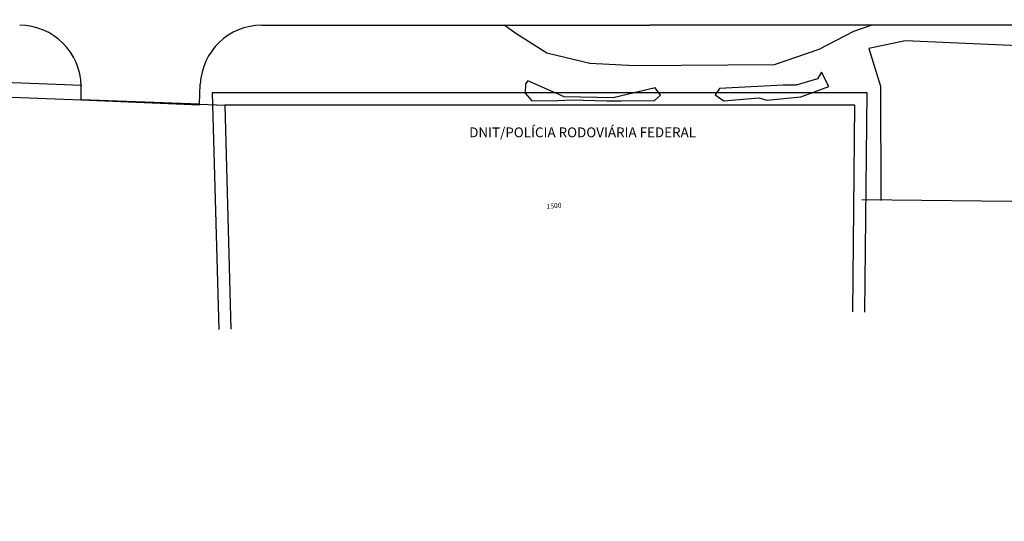
# Model space of a CAD drawing. Units: centimetres. Extents: x 27724 to 65886, y -256351 to -218195.
# Drawn here: x 37006 to 45020, y -244440 to -240357 of the extents above; entities that cross this region are included whole.
import ezdxf
from ezdxf.enums import TextEntityAlignment as Align

# ---------------------------------------------------------------- set-up
doc = ezdxf.new("R2010")
doc.units = ezdxf.units.CM
doc.header["$LTSCALE"] = 10
for name, color, linetype in [('A-02', 2, 'Continuous'), ('L-GRADE', 2, 'GRADE'), ('NÍVEL VITOR FERREIRA', 2, 'Continuous')]:
    doc.layers.add(name, color=color, linetype=linetype)
doc.styles.add('2MM', font='simplex.shx', dxfattribs={"height": 1})
doc.styles.get("Standard").update_dxf_attribs({"font": 'ARIAL.TTF'})
doc.linetypes.add('GRADE', pattern='A,2,-0.2,["/\\",Standard,S=0.5,R=0,X=-0.1,Y=-0.25],-0.85', length=3.05)

msp = doc.modelspace()

# ---------------------------------------------------------------- linework, layer by layer
at = {"layer": 'A-02', "ltscale": 0.5}
msp.add_circle((46808.077, -237273.038), 19077.77, dxfattribs=at)
at = {"layer": 'L-GRADE', "lineweight": -2, "ltscale": 0.1, "flags": 128}
msp.add_lwpolyline([(34186.297, -240882.421), (37507.132, -241008.986)], dxfattribs=at)
at = {"layer": 'NÍVEL VITOR FERREIRA', "lineweight": -2}
for p, q in [((38975.851, -240402.823), (42131.475, -240402.823)), ((45687.727, -240402.823), (42131.475, -240402.823)), ((37507.132, -241008.986), (37506.043, -240897.918)), ((38469.071, -241045.649), (38476.335, -240880.81)), ((37507.132, -241008.986), (38468.819, -241051.366))]:
    msp.add_line(p, q, dxfattribs=at)
for points in [[(43941.633, -240402.823), (43793.674, -240452.894), (43509.896, -240599.263), (43145.738, -240723.11), (42012.795, -240732.744), (41646.962, -240714.754), (41297.969, -240629.716), (41045.217, -240469.377), (40949.1, -240402.823)], [(46258.954, -244324.116), (46258.582, -244033.96), (46797.975, -243752.984), (46999.408, -243542.68), (46509.681, -242110.986), (45957.131, -240981.865), (45463.561, -240546.519), (45349.542, -240623.196), (45199.554, -240655.527), (45135.191, -240570.316), (44212.266, -240528.537), (43916.829, -240590.452), (44013.095, -240898.951), (44014.546, -241827.707)], [(34216.077, -240763.469), (37511.702, -240889.074)], [(43591.681, -240899.527), (43531.971, -240784.548), (43500.433, -240837.692), (43326.349, -240890.335), (43219.168, -240889.277), (42703.489, -240917.404), (42666.695, -240967.987), (42737.164, -241018.585), (43021.676, -240994.115), (43087.324, -241012.934), (43362.832, -240984.399), (43591.681, -240899.527)], [(34186.297, -240882.421), (37507.132, -241008.986)], [(41142.06, -240853.64), (41122.786, -240880.353), (41120.09, -240955.325), (41173.461, -241016.649), (41386.87, -241014.003), (41499.962, -241008.048), (41784.857, -241017.986), (41902.131, -241016.422), (42171.943, -241015.047), (42222.02, -240971.196), (42179.571, -240911.176), (41836.754, -240993.996), (41438.401, -240985.924), (41142.06, -240853.64)], [(43886.112, -242737.341), (43905.377, -240952.251), (38573.969, -240953.588), (38625.946, -242879.315)], [(38469.071, -241045.649), (37507.132, -241008.986)], [(38469.071, -241045.649), (38676.704, -241053.562)], [(43786.118, -242736.262), (43804.292, -241052.276), (38676.704, -241053.562), (38725.909, -242876.617)], [(46108.53, -243227.128), (46034.882, -243109.327), (45847.787, -242965.665), (45658.689, -242925.729), (45632.508, -242162.015), (45585.077, -242039.685), (45477.35, -241911.711), (45322.074, -241838.796), (43861.956, -241823.038)]]:
    msp.add_lwpolyline(points, dxfattribs=at)
for centre, start, end in [((37006.067, -240902.823), 0.5619849, 90), ((38975.851, -240902.823), 90, 177.4767378)]:
    msp.add_arc(centre, 500, start, end, dxfattribs=at)

# ---------------------------------------------------------------- texts
at = {"layer": 'NÍVEL VITOR FERREIRA', "lineweight": -2, "style": '2MM'}
for s, height, rotation, p in [('DNIT/POLÍCIA RODOVIÁRIA FEDERAL', 80, 0.0142861, (41587.893, -241284.429)), ('1500', 40, 5.8802668, (41355.95, -241877.067))]:
    msp.add_text(s, height=height, rotation=rotation, dxfattribs=at).set_placement(p, align=Align.MIDDLE)

doc.saveas('drawing.dxf')
